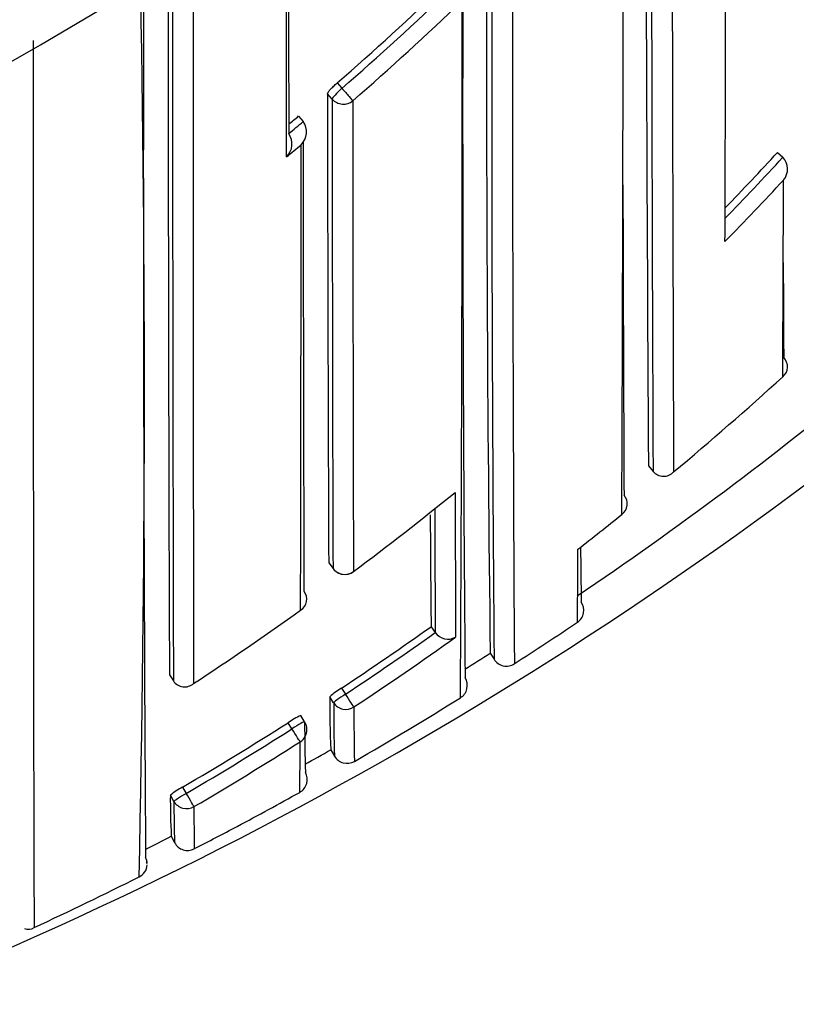
# Model space of a CAD drawing. Units: millimetres. Extents: x 0 to 1108, y 0 to 1492.
# Drawn here: x 797 to 802, y 1265 to 1271 of the extents above; entities that cross this region are included whole.
import ezdxf
from ezdxf import colors
from ezdxf.entities.mleader import LeaderData, LeaderLine
from ezdxf.math import Vec2, Vec3

# ---------------------------------------------------------------- set-up
doc = ezdxf.new("R2010")
doc.units = ezdxf.units.MM
doc.layers.add('DV2_Défaut', color=7, linetype='Continuous')
doc.layers.add('Défaut', color=7, linetype='Continuous')

# ---------------------------------------------------------------- blocks, each defined once
blk = doc.blocks.new('_DOT')
at = {"color": 0}
blk.add_line((0, 0), (-1, 0), dxfattribs=at)
at = {"color": 0, "const_width": 0.333}
blk.add_lwpolyline([(-0.1665, 0, 1), (0.1665, 0, 1)], format="xyb", close=True, dxfattribs=at)
blk = doc.blocks.new('SE1')
at = {"layer": 'DV2_Défaut', "color": 7, "linetype": 'Continuous'}
for p, q in [((799.2631, 1271.0367), (799.2954, 1270.9993)), ((799.2284, 1270.9251), (799.1963, 1270.9624)), ((798.9977, 1270.8094), (799.0294, 1270.7717)), ((799.0294, 1270.7717), (799.0295, 1270.7716)), ((802.2836, 1270.5596), (802.32, 1270.5261)), ((802.32, 1270.5261), (802.3201, 1270.5259)), ((801.3978, 1268.409), (801.4295, 1268.3707)), ((801.4295, 1268.3707), (801.4296, 1268.3706)), ((799.2045, 1267.7442), (799.2339, 1267.7044)), ((799.2046, 1267.7436), (799.2341, 1267.7038)), ((799.9067, 1267.3049), (799.9355, 1267.2643)), ((799.9356, 1267.2642), (799.9355, 1267.2643)), ((800.3125, 1267.1232), (800.3394, 1267.0812)), ((798.1119, 1266.9744), (798.1389, 1266.9328)), ((798.1389, 1266.9328), (798.139, 1266.9326)), ((799.2918, 1266.8836), (799.3191, 1266.8419)), ((799.2384, 1266.7826), (799.2112, 1266.8242)), ((799.0392, 1266.6532), (799.0124, 1266.6951)), ((798.9522, 1266.6037), (798.9253, 1266.6457)), ((799.2187, 1266.4608), (799.2435, 1266.4176)), ((798.202, 1266.2037), (798.2271, 1266.1605)), ((798.143, 1266.1061), (798.1181, 1266.1491)), ((798.1242, 1265.8683), (798.1474, 1265.8234))]:
    blk.add_line(p, q, dxfattribs=at)
for centre, radius, start, end in [((785.9933, 1290.7957), 22.5, 207.12509, 0), ((785.9933, 1290.7957), 21, 204.20953, 0), ((785.9933, 1290.7957), 20, 203.57818, 0), ((2345.4724, 1274.4541), 1543.9139, 179.9942845, 180.2259128), ((785.9933, 1290.2957), 27.5, 283.72686, 324.90258), ((1679.2608, 1274.1578), 877.8818, 179.9808075, 180.3752059), ((2115.0903, 1274.1253), 1313.6734, 179.9842123, 180.2509878), ((-674.92, 1273.9192), 1476.1467, 359.7731595, 0.0157213), ((3667.5529, 1271.7369), 2869.2794, 179.9944462, 180.0962909), ((2776.5707, 1271.7842), 1978.4377, 179.9957203, 180.1404964), ((1116.6875, 1271.1266), 316.4003, 179.843279, 180.724983), ((1254.676, 1271.0252), 454.3537, 179.882484, 180.497363), ((1539.9214, 1271.4346), 739.4566, 179.9608858, 180.3396632), ((2107.8315, 1271.8105), 1309.7286, 179.9955536, 180.211565), ((646.9174, 1268.9148), 151.0229, 358.737363, 1.111674), ((1529.8159, 1270.4632), 731.8832, 179.8943359, 180.3712104), ((1255.4826, 1270.865), 455.3593, 179.8899, 180.491966), ((785.5346, 1286.7987), 20.9024, 311.05551, 313.82175), ((785.5349, 1286.7992), 20.9521, 311.05323, 313.82076), ((785.5364, 1286.7865), 21.0546, 311.07325, 313.84216), ((64.941, 1271.0901), 735.1795, 359.7411935, 0.0398026), ((313.2597, 1272.0036), 488.6674, 359.759118, 359.954008), ((1603.5186, 1271.403), 804.3225, 180.0313875, 180.2606329), ((1756.6744, 1270.9467), 957.446, 180.0012937, 180.1940283), ((2037.414, 1270.9608), 1238.0442, 180.0021642, 180.1516734), ((785.5264, 1286.8079), 20.9147, 309.85602, 310.09845), ((785.5266, 1286.8087), 20.9647, 309.7421, 310.09675), ((798.9287, 1270.7001), 0.1236, 314.74351, 35.34005), ((798.8287, 1270.6174), 0.1236, 314.44757, 35.00511), ((785.284, 1287.089), 21.4486, 309.45962, 309.80786), ((-1720.4651, 1272.2854), 2519.4814, 359.8893182, 359.9619513), ((1754.5485, 1270.7834), 955.5191, 180.0091417, 180.1940779), ((785.8566, 1285.7081), 22.3952, 315.83638, 317.31867), ((785.8578, 1285.7073), 22.3441, 315.9735, 317.31821), ((802.2343, 1270.4452), 0.1179, 319.99169, 43.24786), ((2005.6291, 1273.7325), 1204.4114, 180.1614914, 180.2628287), ((785.8592, 1285.7113), 22.5052, 315.54257, 317.02298), ((152.4877, 1272.3865), 649.84, 359.7031307, 359.8221577), ((1285.4891, 1271.8766), 483.171, 180.245779, 180.323178), ((802.263, 1269.0884), 0.0888, 309.04996, 44.91744), ((785.991, 1289.5435), 26.604, 304.10768, 309.45759), ((786.1624, 1286.7866), 24.0147, 309.9121, 312.28176), ((801.5019, 1268.4328), 0.0954, 220.72091, 316.0311), ((786.008, 1285.5818), 22.3383, 306.75155, 309.01874), ((1263.4807, 1269.3735), 463.4105, 180.141846, 180.264551), ((801.1623, 1268.1482), 0.0903, 305.76452, 40.99449), ((1070.7526, 1269.0384), 270.8229, 180.195633, 180.375334), ((989.7433, 1269.1419), 189.8455, 180.322776, 180.554414), ((786.1379, 1286.8164), 24.0533, 307.90183, 308.81621), ((765.9792, 1267.8654), 34.9349, 359.13061, 359.95298), ((834.3174, 1268.0957), 33.3861, 180.42351, 181.06637), ((64.941, 1271.0901), 735.1795, 359.6669847, 359.7411935), ((799.3145, 1267.7632), 0.1, 216.49403, 306.7499), ((798.9672, 1267.4927), 0.0866, 300.81035, 38.48924), ((800.851, 1267.4172), 0.1034, 350.01487, 33.58906), ((786.063, 1285.5064), 22.2451, 303.30454, 305.59753), ((800.8593, 1267.4156), 0.095, 302.34219, 350.08816), ((786.1709, 1286.6967), 23.7637, 303.51368, 305.311), ((785.9716, 1289.5714), 26.788, 302.78697, 303.89375), ((786.1706, 1286.6968), 23.8139, 303.51373, 305.31163), ((786.1689, 1286.717), 23.937, 303.4902, 305.51767), ((800.0219, 1267.3248), 0.1055, 215.09455, 300.35426), ((785.9811, 1289.556), 26.6199, 302.12996, 302.57292), ((800.425, 1267.134), 0.1006, 211.65317, 256.76984), ((800.4223, 1267.1327), 0.0988, 258.07888, 304.13666), ((798.2161, 1266.9849), 0.0932, 214.11908, 311.21764), ((800.0554, 1266.902), 0.1, 301.84639, 32.06466), ((799.5425, 1266.459), 0.4931, 120.5651, 132.21877), ((807.9858, 1266.8245), 8.7746, 180.00205, 182.37533), ((785.9957, 1289.5328), 26.7426, 300.03294, 301.85116), ((812.53, 1266.7839), 13.2915, 180.00542, 181.57901), ((824.9135, 1266.7781), 25.5363, 180.05402, 180.89143), ((799.1907, 1266.2782), 0.4533, 113.15866, 125.8316), ((786.2222, 1286.6172), 23.6691, 300.40681, 302.45891), ((786.2225, 1286.6163), 23.7181, 300.40672, 302.4599), ((798.955, 1266.5992), 0.1, 0.15597, 32.67619), ((810.7097, 1266.6449), 11.6705, 179.97751, 181.67096), ((786.2232, 1286.6329), 23.8369, 300.38485, 302.43684), ((777.9588, 1266.5189), 21.0498, 359.04537, 359.98917), ((786.0204, 1289.4899), 26.543, 299.38003, 299.81759), ((799.3302, 1266.4673), 0.1, 209.81723, 300.03156), ((798.957, 1266.2556), 0.1, 299.10779, 29.32349), ((798.957, 1266.2556), 0.1, 345.80553, 29.32296), ((798.4523, 1265.7264), 0.5389, 117.67764, 128.33774), ((802.2708, 1266.1056), 4.1529, 179.39958, 183.27936), ((786.0476, 1289.4409), 26.637, 298.05958, 299.1087), ((804.4428, 1266.0632), 6.2999, 179.60984, 182.18565), ((811.8393, 1266.0387), 13.5593, 179.86746, 181.08663), ((792.0151, 1278.2275), 13.9345, 296.72989, 298.09511), ((786.0462, 1289.4443), 26.4907, 296.69451, 297.12607), ((798.2366, 1265.8689), 0.1, 207.12685, 297.34283), ((797.8948, 1265.6856), 0.0632, 354.55104, 34.58258), ((797.859, 1265.6774), 0.1, 1.21579, 26.64401), ((811.8393, 1266.0387), 13.5593, 181.08663, 181.09294), ((797.8625, 1265.6753), 0.0963, 295.05187, 357.28054), ((786.9624, 1287.3361), 24.3451, 294.82557, 296.70546), ((797.1442, 1265.2969), 0.0688, 247.49839, 305.16491)]:
    blk.add_arc(centre, radius, start, end, dxfattribs=at)
for centre, major_axis, ratio, start_param, end_param in [((799.3047, 1270.9887), (-0.0757, -0.0653), 0.140832, 4.713415, 6.162184), ((799.3047, 1270.9887), (0.0657, -0.0754), 0.000345, 4.571084, 6.142097), ((799.3047, 1270.9887), (0.1, 0.0001), 0.982743, 3.843992, 5.419542), ((799.3145, 1267.7632), (0.0804, 0.0595), 0.092067, 3.073987, 3.141593), ((799.3145, 1267.7632), (0.1, 0.0006), 0.993422, 3.769475, 5.344709), ((799.3145, 1267.7632), (-0.0598, 0.0801), 0.000227, 3.141593, 3.234096), ((799.3221, 1266.8373), (0.0836, 0.0548), 0.05487, 1.570614, 3.106744), ((799.3221, 1266.8373), (0.0552, -0.0834), 0.00041, 0.054487, 1.625692), ((799.3221, 1266.8373), (0.1, 0.0012), 0.997902, 3.708854, 5.28381), ((798.955, 1266.5992), (-0.0842, -0.054), 0.052989, 3.14125, 4.711764), ((798.955, 1266.5992), (0.0536, -0.0844), 0.000403, 0.052598, 1.623813), ((798.955, 1266.5992), (-0.1, -0.0003), 0.998067, 2.133319, 3.141593), ((798.955, 1266.5992), (-0.0842, -0.054), 0.052989, 3.108174, 3.14125), ((798.2295, 1266.1562), (0.0865, 0.0502), 0.049495, 1.570625, 3.11384), ((798.2295, 1266.1562), (0.0506, -0.0863), 0.000378, 0.04908, 1.62031), ((798.2295, 1266.1562), (0.1, 0.0012), 0.998405, 3.654792, 5.22978)]:
    blk.add_ellipse(centre, major_axis=major_axis, ratio=ratio, start_param=start_param, end_param=end_param, dxfattribs=at)
for points, knots in [([(798.9153, 1270.5291), (798.9153, 1270.5412), (798.9153, 1270.5533), (798.9153, 1270.5654), (798.9154, 1270.6827), (798.9154, 1270.8014), (798.9155, 1270.9217), (798.9155, 1270.9818), (798.9155, 1271.0423), (798.9155, 1271.1031), (798.9156, 1271.1639), (798.9156, 1271.2251), (798.9156, 1271.2866), (798.9156, 1271.3064), (798.9156, 1271.3262), (798.9156, 1271.346), (798.9156, 1271.4253), (798.9156, 1271.5052), (798.9156, 1271.5856), (798.9156, 1271.666), (798.9156, 1271.7469), (798.9157, 1271.8284), (798.9157, 1271.9099), (798.9157, 1271.9919), (798.9157, 1272.0745), (798.9157, 1272.1731), (798.9157, 1272.2724), (798.9157, 1272.3725)], [0, 0, 0, 0, 0.020822, 0.020822, 0.020822, 0.22255, 0.22255, 0.22255, 0.323415, 0.323415, 0.323415, 0.424281, 0.424281, 0.424281, 0.456663, 0.456663, 0.456663, 0.586194, 0.586194, 0.586194, 0.715723, 0.715723, 0.715723, 0.845252, 0.845252, 0.845252, 1, 1, 1, 1]), ([(798.9295, 1272.4033), (798.9295, 1272.3394), (798.9295, 1272.2759), (798.9295, 1272.2126), (798.9295, 1272.1301), (798.9295, 1272.0481), (798.9295, 1271.9667), (798.9295, 1271.8852), (798.9295, 1271.8043), (798.9295, 1271.7239), (798.9295, 1271.6435), (798.9295, 1271.5637), (798.9295, 1271.4844), (798.9295, 1271.4646), (798.9295, 1271.4448), (798.9295, 1271.425), (798.9296, 1271.3635), (798.9296, 1271.3024), (798.9296, 1271.2415), (798.9296, 1271.1807), (798.9296, 1271.1203), (798.9297, 1271.0602), (798.9297, 1270.9347), (798.9298, 1270.8107), (798.9299, 1270.6885)], [0, 0, 0, 0, 0.1064653, 0.1064653, 0.1064653, 0.2453541, 0.2453541, 0.2453541, 0.3842425, 0.3842425, 0.3842425, 0.5231302, 0.5231302, 0.5231302, 0.557852, 0.557852, 0.557852, 0.6660026, 0.6660026, 0.6660026, 0.7741524, 0.7741524, 0.7741524, 1, 1, 1, 1]), ([(797.1774, 1271.3286), (797.1774, 1271.255), (797.1774, 1271.1819), (797.1774, 1271.1092), (797.1774, 1271.0671), (797.1774, 1271.0252), (797.1774, 1270.9834), (797.1774, 1270.8998), (797.1774, 1270.8169), (797.1774, 1270.7346), (797.1774, 1270.6934), (797.1773, 1270.6524), (797.1773, 1270.6116), (797.1773, 1270.5708), (797.1773, 1270.5301), (797.1773, 1270.4896), (797.1773, 1270.4086), (797.1773, 1270.3282), (797.1774, 1270.2486), (797.1774, 1270.2087), (797.1774, 1270.1691), (797.1774, 1270.1296), (797.1774, 1270.0901), (797.1774, 1270.0507), (797.1774, 1270.0116), (797.1774, 1269.9333), (797.1774, 1269.8557), (797.1774, 1269.7788), (797.1774, 1269.7403), (797.1774, 1269.702), (797.1774, 1269.6639), (797.1775, 1269.6258), (797.1775, 1269.5879), (797.1775, 1269.5502), (797.1775, 1269.4747), (797.1775, 1269.4), (797.1775, 1269.326), (797.1775, 1269.289), (797.1776, 1269.2522), (797.1776, 1269.2155), (797.1776, 1269.1789), (797.1776, 1269.1425), (797.1776, 1269.1062), (797.1776, 1269.0337), (797.1777, 1268.962), (797.1777, 1268.8911), (797.1777, 1268.8556), (797.1777, 1268.8203), (797.1778, 1268.7853), (797.1778, 1268.7502), (797.1778, 1268.7153), (797.1778, 1268.6806), (797.1779, 1268.6113), (797.1779, 1268.5427), (797.1779, 1268.475), (797.178, 1268.4412), (797.178, 1268.4075), (797.178, 1268.3741), (797.178, 1268.3407), (797.178, 1268.3074), (797.1781, 1268.2744), (797.1781, 1268.2084), (797.1782, 1268.1432), (797.1782, 1268.0789), (797.1782, 1268.0467), (797.1783, 1268.0148), (797.1783, 1267.9831), (797.1783, 1267.9514), (797.1783, 1267.9199), (797.1784, 1267.8886), (797.1784, 1267.8261), (797.1785, 1267.7645), (797.1785, 1267.7037), (797.1786, 1267.6734), (797.1786, 1267.6433), (797.1786, 1267.6134), (797.1786, 1267.5835), (797.1787, 1267.5538), (797.1787, 1267.5244), (797.1788, 1267.4655), (797.1788, 1267.4076), (797.1789, 1267.3507), (797.1789, 1267.3222), (797.179, 1267.294), (797.179, 1267.266), (797.179, 1267.238), (797.179, 1267.2103), (797.1791, 1267.1828), (797.1791, 1267.1278), (797.1792, 1267.0739), (797.1793, 1267.0209), (797.1793, 1266.9944), (797.1794, 1266.9682), (797.1794, 1266.9422), (797.1794, 1266.9162), (797.1795, 1266.8905), (797.1795, 1266.8651), (797.1795, 1266.8523), (797.1795, 1266.8397), (797.1796, 1266.8271), (797.1796, 1266.8019), (797.1796, 1266.7769), (797.1797, 1266.7523), (797.1797, 1266.7029), (797.1798, 1266.6547), (797.1799, 1266.6075), (797.1799, 1266.5839), (797.18, 1266.5605), (797.18, 1266.5375), (797.18, 1266.5144), (797.1801, 1266.4916), (797.1801, 1266.4691), (797.1801, 1266.4579), (797.1801, 1266.4467), (797.1802, 1266.4356), (797.1802, 1266.3911), (797.1803, 1266.3478), (797.1804, 1266.3056), (797.1805, 1266.2633), (797.1806, 1266.2223), (797.1806, 1266.1823), (797.1807, 1266.1624), (797.1807, 1266.1427), (797.1808, 1266.1233), (797.1808, 1266.1136), (797.1808, 1266.104), (797.1808, 1266.0945), (797.1809, 1266.0563), (797.181, 1266.0193), (797.1811, 1265.9835), (797.1811, 1265.9477), (797.1812, 1265.9131), (797.1813, 1265.8797), (797.1814, 1265.863), (797.1814, 1265.8466), (797.1814, 1265.8306), (797.1815, 1265.8145), (797.1815, 1265.7987), (797.1816, 1265.7832), (797.1817, 1265.7523), (797.1817, 1265.7226), (797.1818, 1265.6942), (797.1819, 1265.68), (797.1819, 1265.6661), (797.1819, 1265.6525), (797.182, 1265.6389), (797.182, 1265.6257), (797.1821, 1265.6127), (797.1821, 1265.5998), (797.1822, 1265.5872), (797.1822, 1265.5749), (797.1823, 1265.5503), (797.1824, 1265.527), (797.1824, 1265.505), (797.1825, 1265.4995), (797.1825, 1265.4941), (797.1825, 1265.4888), (797.1826, 1265.4675), (797.1827, 1265.4475), (797.1827, 1265.4288), (797.1828, 1265.4241), (797.1828, 1265.4195), (797.1828, 1265.415), (797.1829, 1265.397), (797.183, 1265.3804), (797.1831, 1265.3651), (797.1831, 1265.3498), (797.1832, 1265.3358), (797.1833, 1265.3233), (797.1833, 1265.317), (797.1834, 1265.3111), (797.1834, 1265.3055), (797.1834, 1265.3027), (797.1835, 1265.3), (797.1835, 1265.2973), (797.1836, 1265.2869), (797.1836, 1265.2778), (797.1837, 1265.2701), (797.1838, 1265.2624), (797.1839, 1265.2561), (797.1839, 1265.2513), (797.184, 1265.2488), (797.184, 1265.2468), (797.1841, 1265.245), (797.1841, 1265.2433), (797.1841, 1265.242), (797.1842, 1265.241), (797.1842, 1265.2396), (797.1843, 1265.2389), (797.1843, 1265.2389)], [0, 0, 0, 0, 0.020751, 0.020751, 0.020751, 0.032778, 0.032778, 0.032778, 0.056832, 0.056832, 0.056832, 0.068859, 0.068859, 0.068859, 0.080887, 0.080887, 0.080887, 0.104941, 0.104941, 0.104941, 0.116968, 0.116968, 0.116968, 0.128996, 0.128996, 0.128996, 0.15305, 0.15305, 0.15305, 0.165078, 0.165078, 0.165078, 0.177105, 0.177105, 0.177105, 0.20116, 0.20116, 0.20116, 0.213188, 0.213188, 0.213188, 0.225216, 0.225216, 0.225216, 0.249271, 0.249271, 0.249271, 0.261299, 0.261299, 0.261299, 0.273327, 0.273327, 0.273327, 0.297382, 0.297382, 0.297382, 0.30941, 0.30941, 0.30941, 0.321438, 0.321438, 0.321438, 0.345494, 0.345494, 0.345494, 0.357523, 0.357523, 0.357523, 0.369551, 0.369551, 0.369551, 0.393607, 0.393607, 0.393607, 0.405636, 0.405636, 0.405636, 0.417664, 0.417664, 0.417664, 0.441721, 0.441721, 0.441721, 0.45375, 0.45375, 0.45375, 0.465778, 0.465778, 0.465778, 0.489836, 0.489836, 0.489836, 0.501864, 0.501864, 0.501864, 0.513893, 0.513893, 0.513893, 0.519908, 0.519908, 0.519908, 0.531936, 0.531936, 0.531936, 0.555994, 0.555994, 0.555994, 0.568024, 0.568024, 0.568024, 0.580053, 0.580053, 0.580053, 0.586067, 0.586067, 0.586067, 0.610126, 0.610126, 0.610126, 0.634185, 0.634185, 0.634185, 0.646214, 0.646214, 0.646214, 0.652229, 0.652229, 0.652229, 0.676288, 0.676288, 0.676288, 0.700347, 0.700347, 0.700347, 0.712377, 0.712377, 0.712377, 0.724407, 0.724407, 0.724407, 0.748466, 0.748466, 0.748466, 0.760496, 0.760496, 0.760496, 0.772526, 0.772526, 0.772526, 0.784556, 0.784556, 0.784556, 0.808617, 0.808617, 0.808617, 0.814632, 0.814632, 0.814632, 0.838692, 0.838692, 0.838692, 0.844707, 0.844707, 0.844707, 0.868768, 0.868768, 0.868768, 0.892829, 0.892829, 0.892829, 0.90486, 0.90486, 0.90486, 0.910875, 0.910875, 0.910875, 0.934936, 0.934936, 0.934936, 0.958998, 0.958998, 0.958998, 0.971028, 0.971028, 0.971028, 0.983059, 0.983059, 0.983059, 1, 1, 1, 1]), ([(799.1963, 1270.9624), (799.1963, 1270.9645), (799.1977, 1270.9678), (799.2005, 1270.9721), (799.2034, 1270.9764), (799.2076, 1270.9818), (799.2129, 1270.9879), (799.2183, 1270.9939), (799.2248, 1271.0008), (799.232, 1271.008), (799.2393, 1271.0151), (799.2474, 1271.0227), (799.2556, 1271.0302), (799.2581, 1271.0324), (799.2606, 1271.0345), (799.2631, 1271.0367)], [0, 0, 0, 0, 0.233026, 0.233026, 0.233026, 0.466051, 0.466051, 0.466051, 0.699077, 0.699077, 0.699077, 0.932101, 0.932101, 0.932101, 1, 1, 1, 1])]:
    blk.add_open_spline(points, degree=3, knots=knots, dxfattribs=at)

msp = doc.modelspace()

# ---------------------------------------------------------------- block references
at = {"layer": 'Défaut'}
msp.add_blockref('SE1', (0, 0), dxfattribs=at)

# ---------------------------------------------------------------- leaders
at = {"layer": 'Défaut', "color": 7, "linetype": 'Continuous'}
ml = msp.add_multileader_mtext('Standard', dxfattribs=at)
ml.set_content('{\\pxsm0.9;\\fSolid Edge ISO|b1||i0||c0|p34;\\W1.;13/03/2018\\P}', color=256)
ml.set_leader_properties()
ml.set_arrow_properties(name='DOT')
ml.build(insert=Vec2(0, 0))
ml.multileader.update_dxf_attribs({"leader_type": 0, "dogleg_length": 0, "arrow_head_size": 12})
ctx = ml.context
ctx.base_point, ctx.char_height, ctx.arrow_head_size, ctx.landing_gap_size = Vec3(983.0603, 1484.933), 12, 12, 4.2
notes = []
notes.append((ctx, [(0, (0, 0, 0), (0, 0), (1, 0), 1, [])]))
ctx.mtext.insert = Vec3(985.0603, 1491.0532)
for ctx, leaders in notes:
    for number, flags, end, landing, length, lines in leaders:
        leader = LeaderData()
        leader.index, (leader.has_last_leader_line, leader.has_dogleg_vector, leader.attachment_direction) = number, flags
        leader.last_leader_point, leader.dogleg_vector, leader.dogleg_length = Vec3(end), Vec3(landing), length
        for number, points, colour, breaks in lines:
            line = LeaderLine()
            line.index, line.vertices, line.color, line.breaks = number, Vec3.list(points), colors.encode_raw_color(colour), breaks
            leader.lines.append(line)
        ctx.leaders.append(leader)

doc.saveas('drawing.dxf')
